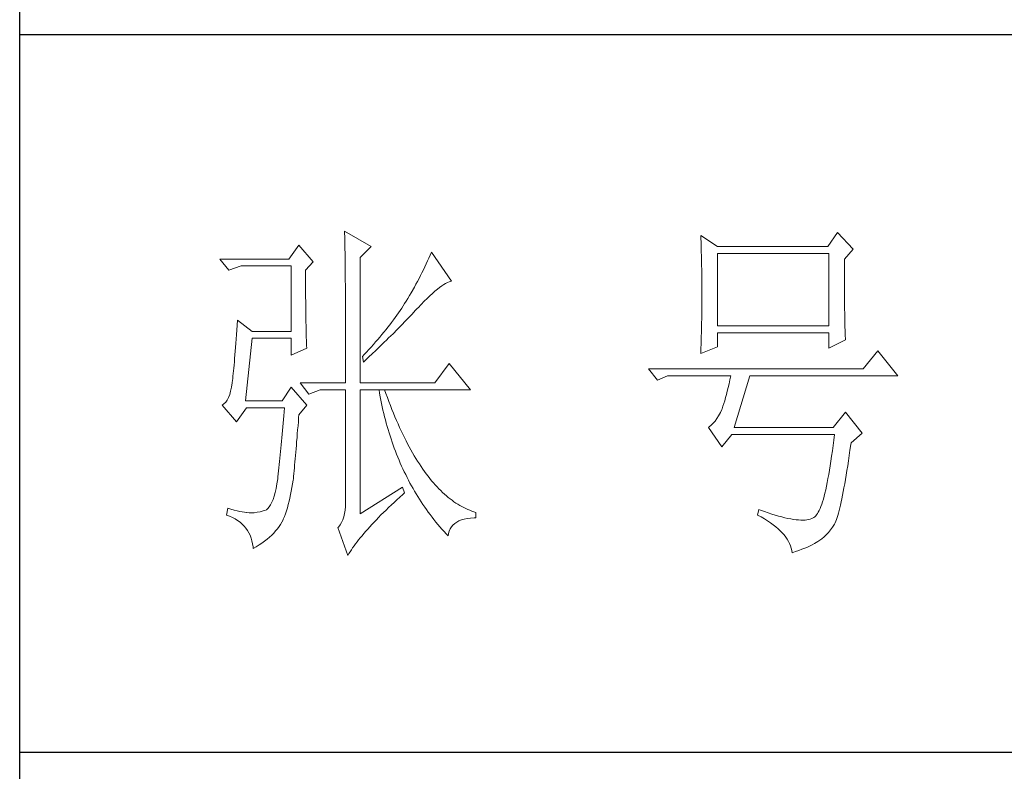
# Model space of a CAD drawing. Units: millimetres. Extents: x 3834 to 7390, y 1018 to 6380.
# Drawn here: x 6841 to 6952, y 4238 to 4323 of the extents above; entities that cross this region are included whole.
import ezdxf

# ---------------------------------------------------------------- set-up
doc = ezdxf.new("R2010")
doc.units = ezdxf.units.MM
doc.layers.add('轮廓线', color=7, linetype='Continuous', lineweight=20)

# ---------------------------------------------------------------- blocks, each defined once
blk = doc.blocks.new('文字')
at = {"layer": '轮廓线', "color": 7, "lineweight": 0}
for p, q in [((3765.42, 287.1), (3765.43, 286.9)), ((3769.15, 284.96), (3765.42, 287.1)), ((3765.43, 286.9), (3765.43, 286.68)), ((3765.43, 286.68), (3765.44, 286.45)), ((3765.44, 286.45), (3765.45, 286.21)), ((3765.45, 286.21), (3765.45, 285.96)), ((3815.17, 286.51), (3815.19, 286.05)), ((3817.5, 284.96), (3815.17, 286.51)), ((3815.19, 286.05), (3815.21, 285.59)), ((3834.29, 286.9), (3832.9, 284.96)), ((3836.47, 284.57), (3834.29, 286.9)), ((3759.04, 285.15), (3757.65, 283.21)), ((3761.06, 282.82), (3759.04, 285.15)), ((3765.45, 285.96), (3765.46, 285.69)), ((3765.46, 285.69), (3765.47, 285.41)), ((3765.47, 285.41), (3765.47, 285.11)), ((3765.47, 285.11), (3765.48, 284.81)), ((3765.48, 284.81), (3765.48, 284.49)), ((3767.59, 283.4), (3769.15, 284.96)), ((3815.21, 285.59), (3815.22, 285.12)), ((3815.22, 285.12), (3815.24, 284.65)), ((3832.9, 284.96), (3817.5, 284.96)), ((3765.48, 284.49), (3765.49, 284.15)), ((3765.49, 284.15), (3765.49, 283.81)), ((3765.49, 283.81), (3765.5, 283.45)), ((3765.5, 283.45), (3765.5, 283.08)), ((3767.59, 265.9), (3767.59, 283.4)), ((3777.19, 283.35), (3777, 282.94)), ((3777.37, 283.77), (3777.19, 283.35)), ((3777.55, 284.18), (3777.37, 283.77)), ((3780.34, 280.1), (3777.55, 284.18)), ((3815.24, 284.65), (3815.25, 284.18)), ((3815.25, 284.18), (3815.26, 283.7)), ((3815.26, 283.7), (3815.27, 283.23)), ((3817.5, 273.88), (3817.5, 283.99)), ((3817.5, 283.99), (3833.05, 283.99)), ((3833.05, 283.99), (3833.05, 273.88)), ((3835.23, 283.21), (3836.47, 284.57)), ((3757.65, 283.21), (3748.01, 283.21)), ((3748.01, 283.21), (3749.25, 281.65)), ((3749.25, 281.65), (3750.96, 282.24)), ((3750.96, 282.24), (3757.96, 282.24)), ((3757.96, 282.24), (3757.96, 273.1)), ((3759.98, 281.65), (3761.06, 282.82)), ((3765.5, 283.08), (3765.51, 282.69)), ((3765.51, 282.69), (3765.51, 282.29)), ((3765.51, 282.29), (3765.52, 281.88)), ((3776.62, 282.12), (3776.43, 281.71)), ((3776.82, 282.53), (3776.62, 282.12)), ((3777, 282.94), (3776.82, 282.53)), ((3815.27, 283.23), (3815.28, 282.75)), ((3815.28, 282.75), (3815.29, 282.26)), ((3815.29, 282.26), (3815.3, 281.78)), ((3835.23, 282.95), (3835.23, 283.21)), ((3835.23, 281.51), (3835.23, 282.95)), ((3759.98, 281.32), (3759.98, 281.65)), ((3759.98, 280.71), (3759.98, 281.32)), ((3759.98, 280.12), (3759.98, 280.71)), ((3765.52, 281.88), (3765.52, 281.46)), ((3765.52, 281.46), (3765.52, 281.02)), ((3765.52, 281.02), (3765.53, 280.57)), ((3765.53, 280.57), (3765.53, 280.1)), ((3776.02, 280.9), (3775.82, 280.49)), ((3776.23, 281.3), (3776.02, 280.9)), ((3776.43, 281.71), (3776.23, 281.3)), ((3815.3, 281.78), (3815.31, 281.29)), ((3815.31, 281.29), (3815.32, 280.3)), ((3835.23, 280.83), (3835.23, 281.51)), ((3835.23, 280.17), (3835.23, 280.83)), ((3759.98, 279.53), (3759.98, 280.12)), ((3759.98, 278.96), (3759.98, 279.53)), ((3765.53, 280.1), (3765.54, 279.63)), ((3765.54, 279.63), (3765.54, 279.13)), ((3775.17, 279.28), (3774.71, 278.49)), ((3775.39, 279.69), (3775.17, 279.28)), ((3775.6, 280.09), (3775.39, 279.69)), ((3775.82, 280.49), (3775.6, 280.09)), ((3778.38, 279), (3778.7, 279.25)), ((3778.7, 279.25), (3779, 279.46)), ((3779, 279.46), (3779.28, 279.64)), ((3779.28, 279.64), (3779.54, 279.8)), ((3779.54, 279.8), (3779.79, 279.92)), ((3779.79, 279.92), (3780.02, 280.01)), ((3780.02, 280.01), (3780.23, 280.07)), ((3780.23, 280.07), (3780.34, 280.1)), ((3815.32, 280.3), (3815.33, 279.31)), ((3815.33, 279.31), (3815.33, 277.32)), ((3835.24, 279.53), (3835.23, 280.17)), ((3835.24, 278.91), (3835.24, 279.53)), ((3759.99, 278.4), (3759.98, 278.96)), ((3759.99, 277.85), (3759.99, 278.4)), ((3760, 277.32), (3759.99, 277.85)), ((3765.54, 279.13), (3765.54, 278.63)), ((3765.54, 278.63), (3765.55, 278.11)), ((3765.55, 278.11), (3765.55, 277.58)), ((3774.48, 278.09), (3774.25, 277.69)), ((3774.71, 278.49), (3774.48, 278.09)), ((3776.94, 277.7), (3777.33, 278.07)), ((3777.33, 278.07), (3777.7, 278.41)), ((3777.7, 278.41), (3778.05, 278.72)), ((3778.05, 278.72), (3778.38, 279)), ((3835.24, 278.32), (3835.24, 278.91)), ((3835.25, 277.75), (3835.24, 278.32)), ((3760, 276.8), (3760, 277.32)), ((3760, 276.29), (3760, 276.8)), ((3765.55, 277.58), (3765.55, 277.04)), ((3765.55, 277.04), (3765.56, 276.48)), ((3765.56, 276.48), (3765.56, 275.91)), ((3773.61, 276.66), (3773.4, 276.34)), ((3773.81, 276.98), (3773.61, 276.66)), ((3774.01, 277.3), (3773.81, 276.98)), ((3774.25, 277.69), (3774.01, 277.3)), ((3775.68, 276.4), (3776.12, 276.87)), ((3776.12, 276.87), (3776.54, 277.3)), ((3776.54, 277.3), (3776.94, 277.7)), ((3815.33, 277.32), (3815.32, 276.31)), ((3835.25, 277.2), (3835.25, 277.75)), ((3835.26, 276.67), (3835.25, 277.2)), ((3835.26, 276.17), (3835.26, 276.67)), ((3760.01, 275.79), (3760, 276.29)), ((3760.02, 275.3), (3760.01, 275.79)), ((3760.03, 274.83), (3760.02, 275.3)), ((3765.56, 275.91), (3765.56, 275.33)), ((3765.56, 275.33), (3765.56, 274.74)), ((3772.73, 275.35), (3772.49, 275.02)), ((3772.96, 275.68), (3772.73, 275.35)), ((3773.18, 276.01), (3772.96, 275.68)), ((3773.4, 276.34), (3773.18, 276.01)), ((3774.23, 274.87), (3774.52, 275.17)), ((3774.52, 275.17), (3774.8, 275.46)), ((3774.8, 275.46), (3775.35, 276.05)), ((3775.35, 276.05), (3775.62, 276.34)), ((3775.62, 276.34), (3775.68, 276.4)), ((3815.31, 275.32), (3815.3, 274.82)), ((3815.32, 276.31), (3815.31, 275.81)), ((3815.31, 275.81), (3815.31, 275.32)), ((3835.27, 275.7), (3835.26, 276.17)), ((3835.28, 275.24), (3835.27, 275.7)), ((3835.29, 274.8), (3835.28, 275.24)), ((3750.44, 273.96), (3750.39, 273.29)), ((3750.49, 274.65), (3750.44, 273.96)), ((3752.51, 273.1), (3750.49, 274.65)), ((3760.03, 274.37), (3760.03, 274.83)), ((3760.04, 273.92), (3760.03, 274.37)), ((3760.05, 273.48), (3760.04, 273.92)), ((3765.56, 274.74), (3765.56, 274.12)), ((3765.56, 274.12), (3765.57, 273.5)), ((3771.48, 273.68), (3771.21, 273.34)), ((3771.74, 274.02), (3771.48, 273.68)), ((3772, 274.35), (3771.74, 274.02)), ((3772.25, 274.69), (3772, 274.35)), ((3772.49, 275.02), (3772.25, 274.69)), ((3772.78, 273.38), (3773.37, 273.98)), ((3773.37, 273.98), (3773.95, 274.57)), ((3773.95, 274.57), (3774.23, 274.87)), ((3815.29, 274.34), (3815.28, 273.85)), ((3815.28, 273.85), (3815.28, 273.37)), ((3815.3, 274.82), (3815.29, 274.34)), ((3833.05, 273.88), (3817.5, 273.88)), ((3835.3, 274.39), (3835.29, 274.8)), ((3835.3, 274.01), (3835.3, 274.39)), ((3835.31, 273.64), (3835.3, 274.01)), ((3750.34, 272.65), (3750.3, 272.03)), ((3750.39, 273.29), (3750.34, 272.65)), ((3757.96, 273.1), (3752.51, 273.1)), ((3760.06, 273.05), (3760.05, 273.48)), ((3760.07, 272.64), (3760.06, 273.05)), ((3760.08, 272.24), (3760.07, 272.64)), ((3765.57, 273.5), (3765.57, 272.87)), ((3765.57, 272.87), (3765.57, 272.22)), ((3770.36, 272.31), (3770.06, 271.96)), ((3770.65, 272.65), (3770.36, 272.31)), ((3770.93, 273), (3770.65, 272.65)), ((3771.21, 273.34), (3770.93, 273)), ((3771.58, 272.18), (3772.19, 272.78)), ((3772.19, 272.78), (3772.78, 273.38)), ((3815.25, 272.43), (3815.24, 271.96)), ((3815.26, 272.9), (3815.25, 272.43)), ((3815.28, 273.37), (3815.26, 272.9)), ((3817.5, 270.96), (3817.5, 272.9)), ((3817.5, 272.9), (3833.05, 272.9)), ((3833.05, 272.9), (3833.05, 270.77)), ((3835.32, 273.3), (3835.31, 273.64)), ((3835.34, 272.98), (3835.32, 273.3)), ((3835.35, 272.68), (3835.34, 272.98)), ((3835.36, 272.41), (3835.35, 272.68)), ((3835.37, 272.16), (3835.36, 272.41)), ((3750.25, 271.44), (3750.2, 270.87)), ((3750.3, 272.03), (3750.25, 271.44)), ((3751.58, 263.38), (3752.51, 272.13)), ((3752.51, 272.13), (3757.96, 272.13)), ((3757.96, 272.13), (3757.96, 269.79)), ((3760.1, 271.85), (3760.08, 272.24)), ((3760.11, 271.48), (3760.1, 271.85)), ((3760.12, 271.12), (3760.11, 271.48)), ((3760.13, 270.77), (3760.12, 271.12)), ((3765.57, 272.22), (3765.57, 271.56)), ((3765.57, 271.56), (3765.57, 270.88)), ((3769.13, 270.91), (3768.81, 270.56)), ((3769.45, 271.26), (3769.13, 270.91)), ((3769.76, 271.62), (3769.45, 271.26)), ((3770.06, 271.96), (3769.76, 271.62)), ((3770.02, 270.66), (3770.65, 271.27)), ((3770.65, 271.27), (3770.96, 271.57)), ((3770.96, 271.57), (3771.27, 271.88)), ((3771.27, 271.88), (3771.58, 272.18)), ((3815.17, 269.99), (3817.5, 270.96)), ((3815.23, 271.49), (3815.19, 270.58)), ((3815.24, 271.96), (3815.23, 271.49)), ((3833.05, 270.77), (3835.38, 271.93)), ((3835.38, 271.93), (3835.37, 272.16)), ((3750.12, 269.81), (3750.07, 269.31)), ((3750.16, 270.33), (3750.12, 269.81)), ((3750.2, 270.87), (3750.16, 270.33)), ((3757.96, 269.79), (3760.13, 270.77)), ((3765.57, 270.88), (3765.57, 269.49)), ((3768.15, 269.85), (3767.91, 269.6)), ((3767.91, 269.6), (3768.06, 268.82)), ((3768.48, 270.2), (3768.15, 269.85)), ((3768.81, 270.56), (3768.48, 270.2)), ((3768.72, 269.44), (3769.38, 270.05)), ((3769.38, 270.05), (3769.7, 270.35)), ((3769.7, 270.35), (3770.02, 270.66)), ((3815.18, 270.13), (3815.17, 269.99)), ((3815.19, 270.58), (3815.18, 270.13)), ((3839.89, 270.38), (3837.87, 267.85)), ((3842.69, 266.88), (3839.89, 270.38)), ((3749.99, 268.39), (3749.95, 267.97)), ((3750.03, 268.84), (3749.99, 268.39)), ((3750.07, 269.31), (3750.03, 268.84)), ((3765.57, 269.49), (3765.57, 268.78)), ((3765.57, 268.78), (3765.57, 265.9)), ((3768.06, 268.82), (3768.39, 269.13)), ((3768.39, 269.13), (3768.72, 269.44)), ((3780.03, 268.63), (3778.01, 265.9)), ((3782.99, 264.93), (3780.03, 268.63)), ((3749.83, 266.86), (3749.8, 266.53)), ((3749.87, 267.2), (3749.83, 266.86)), ((3749.91, 267.58), (3749.87, 267.2)), ((3749.95, 267.97), (3749.91, 267.58)), ((3837.87, 267.85), (3807.86, 267.85)), ((3807.86, 267.85), (3809.11, 266.29)), ((3809.11, 266.29), (3810.51, 266.88)), ((3810.51, 266.88), (3819.37, 266.88)), ((3819.37, 266.88), (3819.25, 266.31)), ((3819.84, 259.68), (3822.01, 266.88)), ((3822.01, 266.88), (3842.69, 266.88)), ((3749.72, 265.9), (3749.63, 265.3)), ((3749.76, 266.23), (3749.72, 265.96)), ((3749.72, 265.96), (3749.72, 265.9)), ((3749.8, 266.53), (3749.76, 266.23)), ((3759.2, 265.9), (3760.44, 264.35)), ((3759.2, 265.9), (3765.57, 265.9)), ((3767.59, 265.9), (3778.01, 265.9)), ((3819.13, 265.78), (3819, 265.26)), ((3819.25, 266.31), (3819.13, 265.78)), ((3749.38, 264.29), (3749.22, 263.87)), ((3749.51, 264.77), (3749.38, 264.29)), ((3749.63, 265.3), (3749.51, 264.77)), ((3757.96, 265.32), (3756.71, 263.38)), ((3760.13, 262.79), (3757.96, 265.32)), ((3760.44, 264.35), (3762, 264.93)), ((3762, 264.93), (3765.57, 264.93)), ((3765.57, 264.93), (3765.57, 249.18)), ((3767.59, 247.63), (3767.59, 264.93)), ((3767.59, 264.93), (3782.99, 264.93)), ((3770.24, 264.93), (3770.32, 264.45)), ((3770.32, 264.45), (3770.41, 263.97)), ((3771.2, 264.41), (3771.02, 264.93)), ((3771.41, 263.85), (3771.2, 264.41)), ((3818.76, 264.29), (3818.64, 263.85)), ((3818.88, 264.77), (3818.76, 264.29)), ((3819, 265.26), (3818.88, 264.77)), ((3748.58, 262.97), (3748.32, 262.8)), ((3748.32, 262.8), (3748.32, 262.79)), ((3748.32, 262.79), (3750.34, 260.46)), ((3748.82, 263.21), (3748.58, 262.97)), ((3749.03, 263.51), (3748.82, 263.21)), ((3749.22, 263.87), (3749.03, 263.51)), ((3756.71, 263.38), (3751.58, 263.38)), ((3759.04, 261.43), (3760.13, 262.79)), ((3770.41, 263.97), (3770.5, 263.5)), ((3770.5, 263.5), (3770.59, 263.03)), ((3770.59, 263.03), (3770.69, 262.56)), ((3771.62, 263.29), (3771.41, 263.85)), ((3771.83, 262.75), (3771.62, 263.29)), ((3772.04, 262.21), (3771.83, 262.75)), ((3818.39, 263.02), (3818.27, 262.64)), ((3818.52, 263.42), (3818.39, 263.02)), ((3818.64, 263.85), (3818.52, 263.42)), ((3750.34, 260.46), (3751.74, 262.4)), ((3751.74, 262.4), (3757.02, 262.4)), ((3756.93, 261.32), (3756.89, 260.79)), ((3756.98, 261.86), (3756.93, 261.32)), ((3757.02, 262.4), (3756.98, 261.86)), ((3759.01, 261.06), (3759.04, 261.43)), ((3770.69, 262.56), (3770.79, 262.1)), ((3770.79, 262.1), (3770.9, 261.64)), ((3770.9, 261.64), (3771.01, 261.18)), ((3772.25, 261.69), (3772.04, 262.21)), ((3772.46, 261.17), (3772.25, 261.69)), ((3817.67, 261.32), (3817.43, 260.94)), ((3817.91, 261.75), (3817.67, 261.32)), ((3818.13, 262.21), (3817.91, 261.75)), ((3818.15, 262.28), (3818.13, 262.21)), ((3818.27, 262.64), (3818.15, 262.28)), ((3835.38, 261.82), (3833.67, 259.68)), ((3837.72, 258.9), (3835.38, 261.82)), ((3756.84, 260.27), (3756.8, 259.75)), ((3756.89, 260.79), (3756.84, 260.27)), ((3758.92, 259.89), (3758.97, 260.47)), ((3758.97, 260.47), (3759.01, 261.06)), ((3771.01, 261.18), (3771.13, 260.73)), ((3771.13, 260.73), (3771.25, 260.28)), ((3771.25, 260.28), (3771.37, 259.83)), ((3772.68, 260.67), (3772.46, 261.17)), ((3772.9, 260.17), (3772.68, 260.67)), ((3773.11, 259.68), (3772.9, 260.17)), ((3816.64, 259.99), (3816.35, 259.75)), ((3816.91, 260.27), (3816.64, 259.99)), ((3817.18, 260.58), (3816.91, 260.27)), ((3817.43, 260.94), (3817.18, 260.58)), ((3756.71, 258.74), (3756.66, 258.24)), ((3756.75, 259.24), (3756.71, 258.74)), ((3756.8, 259.75), (3756.75, 259.24)), ((3758.78, 258.24), (3758.82, 258.78)), ((3758.82, 258.78), (3758.87, 259.33)), ((3758.87, 259.33), (3758.92, 259.89)), ((3771.37, 259.83), (3771.5, 259.38)), ((3771.5, 259.38), (3771.64, 258.94)), ((3771.64, 258.94), (3771.77, 258.5)), ((3773.33, 259.2), (3773.11, 259.68)), ((3773.56, 258.74), (3773.33, 259.2)), ((3773.78, 258.28), (3773.56, 258.74)), ((3816.35, 259.75), (3816.26, 259.68)), ((3816.26, 259.68), (3818.13, 256.96)), ((3818.13, 256.96), (3819.53, 258.71)), ((3819.53, 258.71), (3833.83, 258.71)), ((3833.67, 259.68), (3819.84, 259.68)), ((3833.83, 258.71), (3833.74, 257.91)), ((3836.16, 257.54), (3837.72, 258.9)), ((3756.57, 257.26), (3756.53, 256.79)), ((3756.62, 257.75), (3756.57, 257.26)), ((3756.66, 258.24), (3756.62, 257.75)), ((3758.65, 256.71), (3758.69, 257.21)), ((3758.69, 257.21), (3758.73, 257.72)), ((3758.73, 257.72), (3758.78, 258.24)), ((3771.77, 258.5), (3771.92, 258.07)), ((3771.92, 258.07), (3772.06, 257.64)), ((3772.06, 257.64), (3772.21, 257.21)), ((3772.21, 257.21), (3772.37, 256.78)), ((3774.01, 257.83), (3773.78, 258.28)), ((3774.23, 257.39), (3774.01, 257.83)), ((3774.46, 256.96), (3774.23, 257.39)), ((3833.74, 257.91), (3833.64, 257.14)), ((3836.01, 256.5), (3836.12, 257.28)), ((3836.12, 257.28), (3836.16, 257.54)), ((3756.44, 255.85), (3756.39, 255.39)), ((3756.48, 256.31), (3756.44, 255.85)), ((3756.53, 256.79), (3756.48, 256.31)), ((3758.56, 255.76), (3758.61, 256.23)), ((3758.61, 256.23), (3758.65, 256.71)), ((3772.37, 256.78), (3772.53, 256.36)), ((3772.53, 256.36), (3772.69, 255.94)), ((3772.69, 255.94), (3772.86, 255.52)), ((3774.69, 256.54), (3774.46, 256.96)), ((3774.92, 256.13), (3774.69, 256.54)), ((3775.16, 255.73), (3774.92, 256.13)), ((3833.55, 256.39), (3833.44, 255.68)), ((3833.64, 257.14), (3833.55, 256.39)), ((3835.91, 255.75), (3836.01, 256.5)), ((3756.3, 254.49), (3756.26, 254.04)), ((3756.35, 254.93), (3756.3, 254.49)), ((3756.39, 255.39), (3756.35, 254.93)), ((3758.41, 254.02), (3758.45, 254.43)), ((3758.45, 254.43), (3758.48, 254.86)), ((3758.48, 254.86), (3758.52, 255.3)), ((3758.52, 255.3), (3758.56, 255.76)), ((3772.86, 255.52), (3773.03, 255.11)), ((3773.03, 255.11), (3773.21, 254.7)), ((3773.21, 254.7), (3773.39, 254.29)), ((3775.39, 255.33), (3775.16, 255.73)), ((3775.63, 254.95), (3775.39, 255.33)), ((3775.87, 254.58), (3775.63, 254.95)), ((3776.11, 254.22), (3775.87, 254.58)), ((3833.35, 254.99), (3833.25, 254.33)), ((3833.44, 255.68), (3833.35, 254.99)), ((3835.69, 254.34), (3835.8, 255.03)), ((3835.8, 255.03), (3835.91, 255.75)), ((3756.17, 253.18), (3756.12, 252.76)), ((3756.21, 253.61), (3756.17, 253.18)), ((3756.26, 254.04), (3756.21, 253.61)), ((3758.3, 252.85), (3758.34, 253.23)), ((3758.34, 253.23), (3758.37, 253.62)), ((3758.37, 253.62), (3758.41, 254.02)), ((3773.39, 254.29), (3773.57, 253.88)), ((3773.57, 253.88), (3773.76, 253.49)), ((3773.76, 253.49), (3773.96, 253.09)), ((3773.96, 253.09), (3774.16, 252.69)), ((3776.35, 253.86), (3776.11, 254.22)), ((3776.59, 253.52), (3776.35, 253.86)), ((3776.83, 253.18), (3776.59, 253.52)), ((3777.08, 252.86), (3776.83, 253.18)), ((3833.04, 253.1), (3832.94, 252.53)), ((3833.15, 253.7), (3833.04, 253.1)), ((3833.25, 254.33), (3833.15, 253.7)), ((3835.48, 253.02), (3835.59, 253.67)), ((3835.59, 253.67), (3835.69, 254.34)), ((3755.98, 251.8), (3755.86, 251.17)), ((3756.09, 252.49), (3755.98, 251.8)), ((3756.12, 252.76), (3756.09, 252.49)), ((3758.08, 251.28), (3758.16, 251.8)), ((3758.16, 251.8), (3758.24, 252.33)), ((3758.24, 252.33), (3758.27, 252.49)), ((3758.27, 252.49), (3758.3, 252.85)), ((3774.16, 252.69), (3774.36, 252.3)), ((3774.36, 252.3), (3774.56, 251.91)), ((3774.56, 251.91), (3774.77, 251.53)), ((3777.33, 252.54), (3777.08, 252.86)), ((3777.58, 252.23), (3777.33, 252.54)), ((3777.83, 251.94), (3777.58, 252.23)), ((3778.08, 251.65), (3777.83, 251.94)), ((3832.83, 251.98), (3832.73, 251.46)), ((3832.94, 252.53), (3832.83, 251.98)), ((3835.17, 251.26), (3835.27, 251.82)), ((3835.27, 251.82), (3835.38, 252.41)), ((3835.38, 252.41), (3835.48, 253.02)), ((3755.73, 250.6), (3755.59, 250.08)), ((3755.86, 251.17), (3755.73, 250.6)), ((3757.78, 249.82), (3757.88, 250.3)), ((3757.88, 250.3), (3757.98, 250.78)), ((3757.98, 250.78), (3758.08, 251.28)), ((3773.5, 251.32), (3767.59, 247.63)), ((3773.15, 249.95), (3773.57, 250.32)), ((3773.81, 250.54), (3773.5, 251.32)), ((3773.57, 250.32), (3773.81, 250.54)), ((3774.77, 251.53), (3774.99, 251.15)), ((3774.99, 251.15), (3775.21, 250.77)), ((3775.21, 250.77), (3775.44, 250.39)), ((3775.44, 250.39), (3775.66, 250.02)), ((3778.34, 251.37), (3778.08, 251.65)), ((3778.59, 251.11), (3778.34, 251.37)), ((3778.85, 250.85), (3778.59, 251.11)), ((3779.11, 250.6), (3778.85, 250.85)), ((3779.37, 250.36), (3779.11, 250.6)), ((3779.64, 250.13), (3779.37, 250.36)), ((3832.51, 250.51), (3832.4, 250.08)), ((3832.62, 250.97), (3832.51, 250.51)), ((3832.73, 251.46), (3832.62, 250.97)), ((3834.97, 250.21), (3835.07, 250.72)), ((3835.07, 250.72), (3835.17, 251.26)), ((3755.27, 249.22), (3755.1, 248.88)), ((3755.43, 249.63), (3755.27, 249.22)), ((3755.59, 250.08), (3755.43, 249.63)), ((3757.43, 248.47), (3757.55, 248.91)), ((3757.55, 248.91), (3757.67, 249.36)), ((3757.67, 249.36), (3757.78, 249.82)), ((3765.57, 249.18), (3765.56, 248.63)), ((3771.96, 248.85), (3772.35, 249.21)), ((3772.35, 249.21), (3772.74, 249.58)), ((3772.74, 249.58), (3773.15, 249.95)), ((3775.66, 250.02), (3775.9, 249.65)), ((3775.9, 249.65), (3776.13, 249.28)), ((3776.13, 249.28), (3776.37, 248.92)), ((3776.37, 248.92), (3776.62, 248.56)), ((3779.9, 249.91), (3779.64, 250.13)), ((3780.17, 249.7), (3779.9, 249.91)), ((3780.43, 249.5), (3780.17, 249.7)), ((3780.7, 249.3), (3780.43, 249.5)), ((3780.97, 249.12), (3780.7, 249.3)), ((3781.24, 248.95), (3780.97, 249.12)), ((3781.52, 248.78), (3781.24, 248.95)), ((3832.06, 248.95), (3831.94, 248.63)), ((3832.17, 249.3), (3832.06, 248.95)), ((3832.29, 249.68), (3832.17, 249.3)), ((3832.4, 250.08), (3832.29, 249.68)), ((3834.68, 248.84), (3834.77, 249.27)), ((3834.77, 249.27), (3834.87, 249.73)), ((3834.87, 249.73), (3834.97, 250.21)), ((3749.1, 248.41), (3748.94, 247.43)), ((3749.56, 248.25), (3749.1, 248.41)), ((3750, 248.12), (3749.56, 248.25)), ((3750.41, 248.01), (3750, 248.12)), ((3750.79, 247.93), (3750.41, 248.01)), ((3751.14, 247.87), (3750.79, 247.93)), ((3751.45, 247.83), (3751.14, 247.87)), ((3751.74, 247.82), (3751.45, 247.83)), ((3751.77, 247.81), (3751.74, 247.82)), ((3752.09, 247.77), (3751.77, 247.81)), ((3752.44, 247.76), (3752.09, 247.77)), ((3752.81, 247.77), (3752.44, 247.76)), ((3753.2, 247.83), (3752.81, 247.77)), ((3753.62, 247.9), (3753.2, 247.83)), ((3754.07, 248.02), (3753.62, 247.9)), ((3754.29, 248.07), (3754.07, 248.02)), ((3754.51, 248.19), (3754.29, 248.07)), ((3754.72, 248.36), (3754.51, 248.19)), ((3754.91, 248.59), (3754.72, 248.36)), ((3755.1, 248.88), (3754.91, 248.59)), ((3757.02, 247.24), (3757.16, 247.63)), ((3757.16, 247.63), (3757.29, 248.04)), ((3757.29, 248.04), (3757.43, 248.47)), ((3765.43, 247.64), (3765.32, 247.2)), ((3765.51, 248.12), (3765.43, 247.64)), ((3765.56, 248.63), (3765.51, 248.12)), ((3770.51, 247.45), (3770.86, 247.79)), ((3770.86, 247.79), (3771.22, 248.14)), ((3771.22, 248.14), (3771.58, 248.49)), ((3771.58, 248.49), (3771.96, 248.85)), ((3776.62, 248.56), (3776.87, 248.2)), ((3776.87, 248.2), (3777.12, 247.85)), ((3777.12, 247.85), (3777.38, 247.5)), ((3781.79, 248.63), (3781.52, 248.78)), ((3782.07, 248.49), (3781.79, 248.63)), ((3782.35, 248.35), (3782.07, 248.49)), ((3782.63, 248.23), (3782.35, 248.35)), ((3782.91, 248.11), (3782.63, 248.23)), ((3783.19, 248), (3782.91, 248.11)), ((3783.48, 247.91), (3783.19, 248)), ((3783.77, 247.82), (3783.48, 247.91)), ((3783.77, 247.04), (3783.77, 247.82)), ((3823.26, 248.21), (3823.1, 247.43)), ((3823.51, 248.12), (3823.26, 248.21)), ((3824.06, 247.92), (3823.51, 248.12)), ((3824.58, 247.74), (3824.06, 247.92)), ((3825.09, 247.57), (3824.58, 247.74)), ((3825.58, 247.43), (3825.09, 247.57)), ((3831.47, 247.64), (3831.34, 247.46)), ((3831.59, 247.84), (3831.47, 247.64)), ((3831.71, 248.08), (3831.59, 247.84)), ((3831.83, 248.34), (3831.71, 248.08)), ((3831.94, 248.63), (3831.83, 248.34)), ((3834.3, 247.39), (3834.39, 247.71)), ((3834.39, 247.71), (3834.49, 248.06)), ((3834.49, 248.06), (3834.58, 248.44)), ((3834.58, 248.44), (3834.68, 248.84)), ((3748.94, 247.43), (3749.37, 247.27)), ((3749.37, 247.27), (3749.77, 247.09)), ((3749.77, 247.09), (3750.14, 246.89)), ((3750.14, 246.89), (3750.49, 246.68)), ((3750.49, 246.68), (3750.82, 246.44)), ((3750.82, 246.44), (3751.12, 246.18)), ((3751.12, 246.18), (3751.39, 245.91)), ((3756.48, 246.14), (3756.67, 246.46)), ((3756.67, 246.46), (3756.84, 246.78)), ((3756.84, 246.78), (3756.87, 246.85)), ((3756.87, 246.85), (3757.02, 247.24)), ((3765, 246.41), (3764.8, 246.07)), ((3765.18, 246.79), (3765, 246.41)), ((3765.32, 247.2), (3765.18, 246.79)), ((3769.24, 246.12), (3769.54, 246.45)), ((3769.54, 246.45), (3769.86, 246.77)), ((3769.86, 246.77), (3770.18, 247.11)), ((3770.18, 247.11), (3770.51, 247.45)), ((3777.38, 247.5), (3777.65, 247.15)), ((3777.65, 247.15), (3777.91, 246.81)), ((3777.91, 246.81), (3778.18, 246.47)), ((3778.18, 246.47), (3778.46, 246.13)), ((3780.56, 246.04), (3780.8, 246.27)), ((3780.8, 246.27), (3781.08, 246.46)), ((3781.08, 246.46), (3781.4, 246.63)), ((3781.4, 246.63), (3781.75, 246.77)), ((3781.75, 246.77), (3782.14, 246.87)), ((3782.14, 246.87), (3782.56, 246.96)), ((3782.56, 246.96), (3783.02, 247.01)), ((3783.02, 247.01), (3783.52, 247.04)), ((3783.52, 247.04), (3783.77, 247.04)), ((3823.1, 247.43), (3823.59, 247.17)), ((3823.59, 247.17), (3824.05, 246.91)), ((3824.05, 246.91), (3824.49, 246.64)), ((3824.49, 246.64), (3824.9, 246.37)), ((3824.9, 246.37), (3825.28, 246.09)), ((3826.05, 247.29), (3825.58, 247.43)), ((3826.5, 247.17), (3826.05, 247.29)), ((3826.93, 247.06), (3826.5, 247.17)), ((3827.35, 246.97), (3826.93, 247.06)), ((3827.75, 246.9), (3827.35, 246.97)), ((3828.12, 246.84), (3827.75, 246.9)), ((3828.48, 246.79), (3828.12, 246.84)), ((3828.82, 246.76), (3828.48, 246.79)), ((3829.14, 246.74), (3828.82, 246.76)), ((3829.45, 246.74), (3829.14, 246.74)), ((3829.73, 246.75), (3829.45, 246.74)), ((3830, 246.78), (3829.73, 246.75)), ((3830.24, 246.82), (3830, 246.78)), ((3830.47, 246.88), (3830.24, 246.82)), ((3830.68, 246.96), (3830.47, 246.88)), ((3830.88, 247.04), (3830.68, 246.96)), ((3830.97, 247.09), (3830.88, 247.04)), ((3831.1, 247.19), (3830.97, 247.09)), ((3831.22, 247.31), (3831.1, 247.19)), ((3831.34, 247.46), (3831.22, 247.31)), ((3833.76, 246.01), (3833.85, 246.18)), ((3833.85, 246.18), (3833.93, 246.37)), ((3833.93, 246.37), (3834.02, 246.58)), ((3834.02, 246.58), (3834.12, 246.82)), ((3834.12, 246.82), (3834.21, 247.09)), ((3834.21, 247.09), (3834.3, 247.39)), ((3751.39, 245.91), (3751.64, 245.61)), ((3751.64, 245.61), (3751.86, 245.29)), ((3751.86, 245.29), (3752.06, 244.96)), ((3752.06, 244.96), (3752.23, 244.61)), ((3755.25, 244.63), (3755.53, 244.92)), ((3755.53, 244.92), (3755.8, 245.22)), ((3755.8, 245.22), (3756.05, 245.52)), ((3756.05, 245.52), (3756.28, 245.83)), ((3756.28, 245.83), (3756.48, 246.14)), ((3764.56, 245.76), (3764.49, 245.68)), ((3764.49, 245.68), (3765.89, 241.79)), ((3764.8, 246.07), (3764.56, 245.76)), ((3767.86, 244.56), (3768.12, 244.86)), ((3768.12, 244.86), (3768.38, 245.17)), ((3768.38, 245.17), (3768.65, 245.48)), ((3768.65, 245.48), (3768.94, 245.8)), ((3768.94, 245.8), (3769.24, 246.12)), ((3778.46, 246.13), (3779.02, 245.46)), ((3779.02, 245.46), (3779.32, 245.13)), ((3779.32, 245.13), (3779.61, 244.81)), ((3779.61, 244.81), (3779.88, 244.52)), ((3779.88, 244.52), (3779.94, 244.88)), ((3779.94, 244.88), (3780.04, 245.21)), ((3780.04, 245.21), (3780.18, 245.52)), ((3780.18, 245.52), (3780.35, 245.79)), ((3780.35, 245.79), (3780.56, 246.04)), ((3825.28, 246.09), (3825.64, 245.81)), ((3825.64, 245.81), (3825.97, 245.53)), ((3825.97, 245.53), (3826.28, 245.24)), ((3826.28, 245.24), (3826.56, 244.95)), ((3826.56, 244.95), (3826.82, 244.66)), ((3832.69, 244.67), (3832.99, 245)), ((3832.99, 245), (3833.29, 245.36)), ((3833.29, 245.36), (3833.59, 245.76)), ((3833.59, 245.76), (3833.67, 245.88)), ((3833.67, 245.88), (3833.76, 246.01)), ((3752.23, 244.61), (3752.37, 244.23)), ((3752.37, 244.23), (3752.49, 243.84)), ((3752.49, 243.84), (3752.58, 243.43)), ((3752.58, 243.43), (3752.65, 243)), ((3753.51, 243.27), (3753.89, 243.53)), ((3753.89, 243.53), (3754.26, 243.8)), ((3754.26, 243.8), (3754.61, 244.07)), ((3754.61, 244.07), (3754.94, 244.35)), ((3754.94, 244.35), (3755.25, 244.63)), ((3766.95, 243.4), (3767.16, 243.68)), ((3767.16, 243.68), (3767.38, 243.97)), ((3767.38, 243.97), (3767.62, 244.27)), ((3767.62, 244.27), (3767.86, 244.56)), ((3826.82, 244.66), (3827.05, 244.36)), ((3827.05, 244.36), (3827.25, 244.06)), ((3827.25, 244.06), (3827.43, 243.75)), ((3827.43, 243.75), (3827.58, 243.45)), ((3827.58, 243.45), (3827.7, 243.14)), ((3830.75, 243.29), (3831.04, 243.45)), ((3831.04, 243.45), (3831.3, 243.6)), ((3831.3, 243.6), (3831.5, 243.74)), ((3831.5, 243.74), (3831.79, 243.92)), ((3831.79, 243.92), (3832.09, 244.13)), ((3832.09, 244.13), (3832.39, 244.38)), ((3832.39, 244.38), (3832.69, 244.67)), ((3752.65, 243), (3752.67, 242.77)), ((3752.67, 242.77), (3753.1, 243.01)), ((3753.1, 243.01), (3753.51, 243.27)), ((3765.89, 241.79), (3766.04, 242.05)), ((3766.04, 242.05), (3766.2, 242.31)), ((3766.2, 242.31), (3766.37, 242.57)), ((3766.37, 242.57), (3766.55, 242.84)), ((3766.55, 242.84), (3766.75, 243.12)), ((3766.75, 243.12), (3766.95, 243.4)), ((3827.7, 243.14), (3827.8, 242.82)), ((3827.8, 242.82), (3827.87, 242.5)), ((3827.87, 242.5), (3827.92, 242.18)), ((3827.92, 242.18), (3828.41, 242.34)), ((3828.41, 242.34), (3828.87, 242.5)), ((3828.87, 242.5), (3829.3, 242.66)), ((3829.3, 242.66), (3829.71, 242.81)), ((3829.71, 242.81), (3830.09, 242.97)), ((3830.09, 242.97), (3830.43, 243.13)), ((3830.43, 243.13), (3830.75, 243.29))]:
    blk.add_line(p, q, dxfattribs=at)

msp = doc.modelspace()

# ---------------------------------------------------------------- linework, layer by layer
for p, q in [((6840.77, 4092.04), (6840.77, 6356.2)), ((6840.77, 4321.33), (7122.74, 4321.33)), ((6840.77, 4240.55), (7122.74, 4240.55))]:
    msp.add_line(p, q)

# ---------------------------------------------------------------- block references
at = {"layer": '轮廓线', "color": 0, "linetype": 'ByBlock', "lineweight": 13, "xscale": 0.8057501010777307, "yscale": 0.8057501010777307, "zscale": 0.8057501010777307}
msp.add_blockref('文字', (3843.34, 4067.87), dxfattribs=at)

doc.saveas('drawing.dxf')
